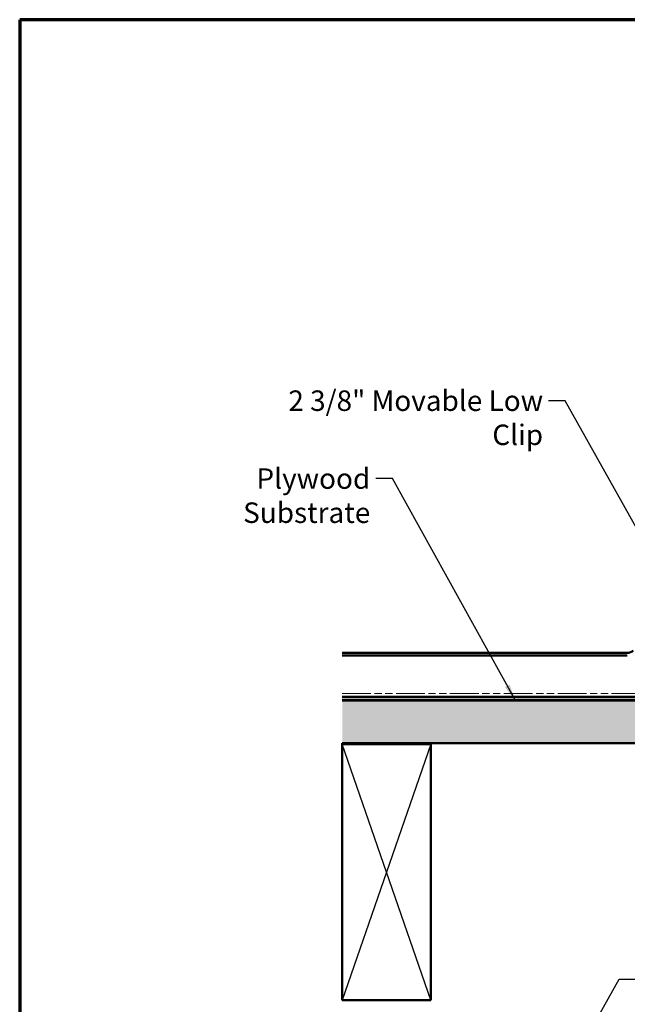
# Model space of a CAD drawing. Units: inches. Extents: x 4 to 250, y 4 to 160.
# Drawn here: x 4 to 58, y 74 to 160 of the extents above; entities that cross this region are included whole.
import ezdxf

# ---------------------------------------------------------------- set-up
doc = ezdxf.new("R2010")
doc.units = ezdxf.units.IN
doc.header["$LTSCALE"] = 15
doc.header["$MEASUREMENT"] = 0
doc.linetypes.add('DOUBLE_DASH_CHAIN', pattern=[1.2403, 0.6614, -0.0827, 0.1654, -0.0827, 0.1654, -0.0827])
for name, color, linetype, lineweight in [('Border (ANSI)', 7, 'Continuous', 70), ('Hatch (ANSI)', 7, 'Continuous', 18), ('Sketch Geometry (ANSI)', 7, 'Continuous', 25), ('Symbol (ANSI)', 7, 'Continuous', 25), ('Visible (ANSI)', 7, 'Continuous', 50)]:
    doc.layers.add(name, color=color, linetype=linetype, lineweight=lineweight)
doc.styles.add('Note Text (ANSI)', font='tahoma.ttf')
doc.dimstyles.new('Default (ANSI)$7', dxfattribs={"dimscale": 15, "dimtxt": 0.12, "dimasz": 0.098425, "dimexe": 0.125, "dimexo": 0.0625, "dimgap": 0.031496, "dimtad": 0, "dimtih": 1, "dimtoh": 1, "dimrnd": 1e-08, "dimzin": 4, "dimdsep": 46, "dimtxsty": 'Note Text (ANSI)', "dimcen": 0.09, "dimdle": 0.393701, "dimclrd": 256, "dimclre": 256, "dimclrt": 256, "dimadec": 0, "dimazin": 1, "dimtfac": 1, "dimtofl": 0, "dimtmove": 0, "dimatfit": 3, "dimfxl": 1, "dimtolj": 1, "dimtzin": 4, "dimlwd": -1, "dimlwe": -1, "dimarcsym": 0})

# ---------------------------------------------------------------- blocks, each defined once
blk = doc.blocks.new('Borders ATAS A Border')
at = {"layer": 'Border (ANSI)'}
for p, q in [((16.7, 10.7), (0.3, 10.7)), ((0.3, 10.7), (0.3, 0.3))]:
    blk.add_line(p, q, dxfattribs=at)

msp = doc.modelspace()

# ---------------------------------------------------------------- hatches: boundary and pattern name
at = {"layer": 'Hatch (ANSI)', "true_color": 0x804000}
h = msp.add_hatch(dxfattribs=at)
h.set_pattern_fill('INSUL', color=36, scale=5, style=0)
h.paths.add_polyline_path([(32.81907, 100.66017), (32.81907, 96.91017), (160.59637, 96.91017), (160.59637, 100.66017)])

# ---------------------------------------------------------------- linework, layer by layer
at = {"layer": 'Sketch Geometry (ANSI)', "lineweight": 50}
msp.add_line((32.81907, 74.33517), (32.81907, 96.91017), dxfattribs=at)
at = {"layer": 'Sketch Geometry (ANSI)', "color": 36, "true_color": 0x804000}
for p, q in [((40.59637, 74.33517), (32.81907, 96.83517)), ((40.59637, 96.83517), (32.81907, 74.33517))]:
    msp.add_line(p, q, dxfattribs=at)
at = {"layer": 'Visible (ANSI)', "color": 5, "true_color": 0x0000ff}
for p, q in [((32.81907, 104.84517), (57.85791, 104.84517)), ((57.85791, 104.60517), (32.81907, 104.60517))]:
    msp.add_line(p, q, dxfattribs=at)
at = {"layer": 'Visible (ANSI)', "color": 30, "linetype": 'DOUBLE_DASH_CHAIN', "lineweight": 18, "ltscale": 0.254374, "true_color": 0xff8000}
for p, q in [((32.81907, 101.29017), (160.59637, 101.29017)), ((160.59637, 101.05017), (32.81907, 101.05017))]:
    msp.add_line(p, q, dxfattribs=at)
at = {"layer": 'Visible (ANSI)', "color": 30, "true_color": 0xff8000}
for p, q in [((32.81907, 100.97517), (160.59637, 100.97517)), ((160.59637, 100.73517), (32.81907, 100.73517))]:
    msp.add_line(p, q, dxfattribs=at)
at = {"layer": 'Visible (ANSI)', "color": 36, "true_color": 0x804000}
for p, q in [((32.81907, 100.66017), (160.59637, 100.66017)), ((160.59637, 96.91017), (32.81907, 96.91017)), ((32.81907, 96.83517), (40.59637, 96.83517)), ((40.59637, 96.83517), (40.59637, 74.33517)), ((40.59637, 74.33517), (32.81907, 74.33517))]:
    msp.add_line(p, q, dxfattribs=at)
at = {"layer": 'Visible (ANSI)', "color": 5, "true_color": 0x0000ff}
msp.add_arc((57.85791, 105.59517), 0.75, 270, 315, dxfattribs=at)

# ---------------------------------------------------------------- block references
at = {"xscale": 15, "yscale": 15, "zscale": 15}
msp.add_blockref('Borders ATAS A Border', (0, 0), dxfattribs=at)

# ---------------------------------------------------------------- texts
at = {"layer": 'Symbol (ANSI)', "char_height": 1.8, "attachment_point": 3, "style": 'Note Text (ANSI)'}
for s, insert, width in [('{2 3/8" Movable Low Clip}', (50.46554, 127.9139), 26.5025933), ('{Plywood Substrate}', (35.2882, 121.06955), 20.2113446)]:
    msp.add_mtext(s, dxfattribs=dict(at, insert=insert, width=width))

# ---------------------------------------------------------------- leaders
at = {"layer": 'Symbol (ANSI)', "annotation_type": 0, "has_hookline": 1}
for points, hookline_direction, text_width in [([(65.72614, 103.13892), (52.41436, 127.0139), (50.93798, 127.0139)], 1, 26.30853), ([(48.02833, 100.66017), (37.23702, 120.16955), (35.76064, 120.16955)], 1, 19.96803), ([(38.36989, 42.84487), (57.14345, 76.17992), (58.61983, 76.17992)], 0, 10.23788)]:
    msp.add_leader(points, dimstyle='Default (ANSI)$7', override={"dimtad": 0}, dxfattribs=dict(at, hookline_direction=hookline_direction, text_width=text_width))

doc.saveas('drawing.dxf')
